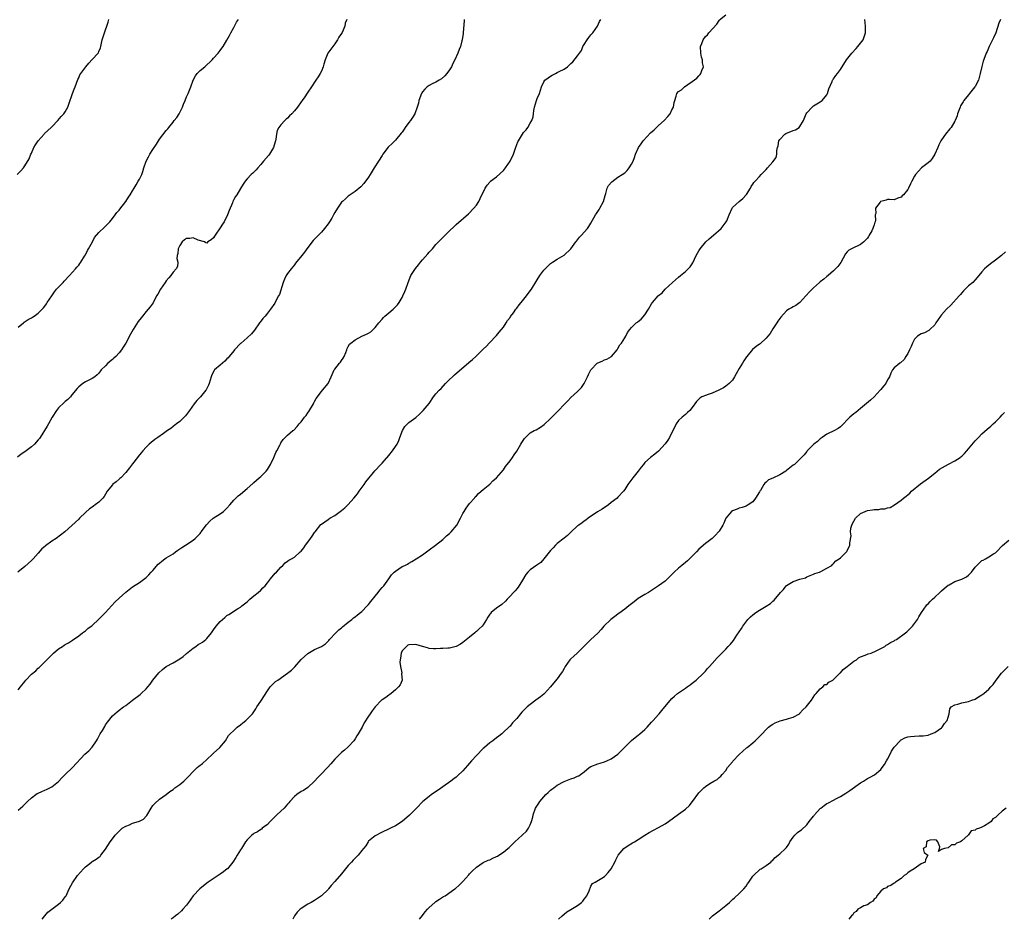
# Model space of a CAD drawing. Units: inches. Extents: x 2538000 to 2541000, y 1551000 to 1554000.
# Drawn here: x 2538715 to 2539008, y 1551000 to 1551267 of the extents above; entities that cross this region are included whole.
import ezdxf

# ---------------------------------------------------------------- set-up
doc = ezdxf.new("R2010")
doc.units = ezdxf.units.IN
doc.header["$MEASUREMENT"] = 0
doc.layers.add('LD25381551_10ft', color=254, linetype='Continuous')

msp = doc.modelspace()

# ---------------------------------------------------------------- linework, layer by layer
at = {"layer": 'LD25381551_10ft'}
for points, elevation in [([(2538715, 1551032.37), (2538716.43, 1551033.57), (2538717, 1551034.17), (2538717.44, 1551034.56), (2538717.83, 1551035), (2538719, 1551036.04), (2538720.27, 1551037), (2538720.71, 1551037.29), (2538721, 1551037.46), (2538722.09, 1551037.91), (2538723, 1551038.34), (2538723.49, 1551038.52), (2538724.45, 1551039), (2538725, 1551039.3), (2538727, 1551040.91), (2538727.99, 1551042.01), (2538729, 1551042.95), (2538731.13, 1551045), (2538734.85, 1551049), (2538735.98, 1551050.02), (2538737, 1551051.11), (2538738.27, 1551053), (2538738.55, 1551053.45), (2538739.41, 1551055), (2538740.03, 1551056.03), (2538740.74, 1551057.26), (2538741, 1551057.67), (2538741.53, 1551058.47), (2538743, 1551060.35), (2538743.68, 1551061), (2538744.39, 1551061.61), (2538745, 1551062.09), (2538746.33, 1551063), (2538747, 1551063.49), (2538749, 1551065.07), (2538751.25, 1551066.75), (2538751.52, 1551067), (2538753, 1551068.37), (2538753.53, 1551069), (2538754.18, 1551069.82), (2538755.04, 1551071), (2538756.82, 1551073.18), (2538757.88, 1551074.12), (2538759, 1551075.02), (2538761, 1551076.15), (2538763, 1551077.31), (2538763.98, 1551078.02), (2538765, 1551078.85), (2538767, 1551080.5), (2538767.75, 1551081), (2538768.47, 1551081.53), (2538769, 1551081.81), (2538769.73, 1551082.27), (2538770.69, 1551083), (2538771, 1551083.29), (2538772.4, 1551085), (2538772.65, 1551085.35), (2538773, 1551085.87), (2538773.79, 1551087), (2538775, 1551088.4), (2538775.64, 1551089), (2538776.41, 1551089.59), (2538777, 1551090.12), (2538777.56, 1551090.44), (2538780.08, 1551092.08), (2538781, 1551092.65), (2538781.38, 1551093), (2538783, 1551094.25), (2538783.78, 1551095), (2538785, 1551095.97), (2538786.24, 1551097), (2538787, 1551097.69), (2538787.65, 1551098.35), (2538788.33, 1551099), (2538789, 1551099.89), (2538789.92, 1551101), (2538791.28, 1551102.72), (2538791.67, 1551103), (2538793, 1551104.51), (2538793.62, 1551105), (2538794.27, 1551105.73), (2538795, 1551106.25), (2538795.39, 1551106.61), (2538796.16, 1551107), (2538797, 1551107.47), (2538798.68, 1551109), (2538799, 1551109.27), (2538799.77, 1551110.23), (2538800.32, 1551111), (2538801, 1551111.87), (2538801.79, 1551113), (2538802.31, 1551113.69), (2538803, 1551114.81), (2538803.14, 1551115), (2538804.89, 1551117.11), (2538805, 1551117.21), (2538807, 1551118.64), (2538807.56, 1551119), (2538809, 1551119.87), (2538810.61, 1551121), (2538811, 1551121.28), (2538811.92, 1551122.08), (2538813, 1551123.05), (2538814.68, 1551125), (2538815.72, 1551126.28), (2538816.23, 1551127), (2538817.73, 1551129), (2538818.23, 1551129.77), (2538819.1, 1551130.9), (2538820.06, 1551132.06), (2538820.89, 1551133.11), (2538822.62, 1551135), (2538823, 1551135.38), (2538825, 1551137.63), (2538826.11, 1551139), (2538827, 1551140.3), (2538827.45, 1551141), (2538827.94, 1551142.06), (2538828.33, 1551143), (2538829.06, 1551145), (2538829.81, 1551146.19), (2538830.54, 1551147), (2538831, 1551147.39), (2538833, 1551148.9), (2538834.11, 1551149.89), (2538835.2, 1551151), (2538836.95, 1551153.05), (2538838.32, 1551155), (2538839, 1551155.88), (2538839.98, 1551157), (2538840.5, 1551157.5), (2538841.87, 1551159), (2538843, 1551160.15), (2538843.89, 1551161), (2538844.47, 1551161.53), (2538848.8, 1551165.2), (2538849.87, 1551166.13), (2538850.82, 1551167), (2538852.93, 1551169.07), (2538853, 1551169.15), (2538853.96, 1551170.04), (2538854.82, 1551171), (2538857, 1551173.28), (2538857.76, 1551174.24), (2538859, 1551175.73), (2538859.84, 1551177), (2538860.27, 1551177.73), (2538861, 1551178.6), (2538861.15, 1551178.85), (2538862, 1551180), (2538862.69, 1551181), (2538863, 1551181.39), (2538863.65, 1551182.35), (2538864.27, 1551183), (2538865.9, 1551185), (2538866.33, 1551185.67), (2538867.36, 1551187), (2538869, 1551189.78), (2538869.83, 1551191), (2538871, 1551192.58), (2538871.39, 1551193), (2538872.21, 1551193.79), (2538873, 1551194.58), (2538873.24, 1551194.76), (2538873.6, 1551195), (2538875, 1551195.85), (2538877, 1551197.12), (2538879, 1551198.96), (2538880.54, 1551201), (2538880.73, 1551201.27), (2538881.6, 1551202.4), (2538882.14, 1551203), (2538883, 1551203.92), (2538883.93, 1551205), (2538884.41, 1551205.59), (2538885, 1551206.56), (2538886.33, 1551209), (2538886.59, 1551209.41), (2538887.41, 1551210.59), (2538887.65, 1551211), (2538888.72, 1551213), (2538889.19, 1551214.81), (2538889.38, 1551215.38), (2538889.79, 1551217), (2538890.24, 1551217.76), (2538891.15, 1551218.85), (2538893, 1551220.22), (2538894.26, 1551221), (2538895, 1551221.55), (2538895.77, 1551222.23), (2538896.36, 1551223), (2538897, 1551224.06), (2538897.47, 1551225), (2538897.9, 1551226.1), (2538898.22, 1551227), (2538899.13, 1551229), (2538899.91, 1551230.09), (2538900.49, 1551231), (2538902.67, 1551233.33), (2538903.73, 1551234.27), (2538905, 1551235.51), (2538906.68, 1551237), (2538907.8, 1551238.2), (2538908.46, 1551239), (2538909, 1551240.15), (2538909.51, 1551241), (2538909.65, 1551242.35), (2538909.9, 1551243), (2538910.27, 1551244.27), (2538910.43, 1551245), (2538911, 1551245.62), (2538911.82, 1551246.18), (2538912.7, 1551247), (2538913.71, 1551247.71), (2538915, 1551248.57), (2538916.36, 1551249.64), (2538917, 1551250.27), (2538917.35, 1551250.65), (2538917.62, 1551251), (2538917.87, 1551251.87), (2538918.34, 1551253), (2538918.1, 1551254.1), (2538918.1, 1551255), (2538917.83, 1551255.83), (2538917.6, 1551257), (2538917.54, 1551259), (2538917.89, 1551259.89), (2538918.26, 1551261), (2538919, 1551262), (2538919.55, 1551262.45), (2538919.94, 1551263), (2538922.34, 1551265.66), (2538923, 1551266.74), (2538923.13, 1551266.87), (2538925, 1551268.41)], 8660), ([(2538714.79, 1551221), (2538715.86, 1551222.14), (2538716.59, 1551223), (2538717, 1551223.56), (2538718.34, 1551225.66), (2538718.83, 1551227), (2538719, 1551227.3), (2538719.71, 1551229), (2538720.21, 1551229.79), (2538720.99, 1551231), (2538722.77, 1551233), (2538722.87, 1551233.13), (2538723.89, 1551234.11), (2538724.88, 1551235), (2538725, 1551235.14), (2538726.86, 1551237), (2538727.83, 1551238.17), (2538728.63, 1551239), (2538729, 1551239.56), (2538729.8, 1551241), (2538730.12, 1551241.88), (2538731.12, 1551245), (2538731.69, 1551246.31), (2538731.95, 1551247), (2538732.77, 1551249.23), (2538733, 1551249.72), (2538733.39, 1551250.61), (2538733.59, 1551251), (2538735.11, 1551253), (2538736, 1551254), (2538737, 1551255.09), (2538738.79, 1551257), (2538738.87, 1551257.13), (2538739, 1551257.51), (2538739.45, 1551258.55), (2538739.61, 1551259), (2538740, 1551261), (2538741, 1551263.97), (2538741.38, 1551265), (2538741.77, 1551266.23), (2538741.96, 1551267)], 8610), ([(2538812.57, 1551267), (2538812.06, 1551265.94), (2538811.99, 1551265), (2538811.16, 1551263.16), (2538811, 1551262.89), (2538810.21, 1551261.79), (2538809.84, 1551261), (2538809, 1551259.74), (2538807.77, 1551258.23), (2538806.95, 1551257.05), (2538806.14, 1551255), (2538805.77, 1551253.77), (2538805.57, 1551253), (2538805, 1551251.7), (2538804.63, 1551251), (2538804.01, 1551249.99), (2538803.34, 1551249), (2538802.08, 1551247), (2538801, 1551245.44), (2538800.83, 1551245.17), (2538800.1, 1551244.1), (2538799.33, 1551243), (2538799, 1551242.57), (2538797.92, 1551241), (2538797, 1551239.91), (2538796.2, 1551239), (2538795.59, 1551238.41), (2538795, 1551237.75), (2538794.56, 1551237.44), (2538794.13, 1551237), (2538793, 1551235.73), (2538792.42, 1551235), (2538791.92, 1551234.08), (2538791.73, 1551233), (2538791.5, 1551231.5), (2538791.4, 1551231), (2538791.32, 1551230.68), (2538790.83, 1551229), (2538789.59, 1551227), (2538789.33, 1551226.67), (2538787.84, 1551225), (2538787, 1551223.93), (2538786.12, 1551223), (2538785.64, 1551222.36), (2538784.63, 1551221.37), (2538784.16, 1551221), (2538783, 1551219.71), (2538782.4, 1551219), (2538781.84, 1551218.16), (2538781, 1551216.83), (2538779.88, 1551215), (2538779.48, 1551214.52), (2538779, 1551213.58), (2538778.79, 1551213.21), (2538778.74, 1551213), (2538778.62, 1551212.62), (2538777.63, 1551210.37), (2538777.11, 1551209), (2538776.13, 1551207), (2538775.72, 1551206.28), (2538775, 1551205.14), (2538773.48, 1551203), (2538773.31, 1551202.69), (2538773, 1551202.21), (2538772.33, 1551201.67), (2538771.35, 1551201), (2538771, 1551200.66), (2538770.75, 1551200.75), (2538770.32, 1551201), (2538768.44, 1551201.56), (2538767, 1551202.23), (2538765.94, 1551202.06), (2538765, 1551202.03), (2538764.4, 1551201.6), (2538763.68, 1551201), (2538763, 1551199.99), (2538762.56, 1551199), (2538762.44, 1551197.56), (2538762.25, 1551197), (2538762.13, 1551196.13), (2538762.4, 1551195), (2538762.29, 1551193.71), (2538761.96, 1551193), (2538761, 1551192.06), (2538760.3, 1551191), (2538759.7, 1551190.3), (2538759, 1551189.43), (2538758.71, 1551189), (2538757.29, 1551187), (2538756.46, 1551185.54), (2538756.13, 1551185), (2538755.06, 1551182.94), (2538754.23, 1551181.77), (2538753.62, 1551181), (2538753, 1551180.31), (2538751.96, 1551179), (2538751.51, 1551178.49), (2538750.65, 1551177.35), (2538749.15, 1551175), (2538748.37, 1551173.63), (2538746.98, 1551171), (2538746.2, 1551169.8), (2538745.72, 1551169), (2538745, 1551168.08), (2538743.98, 1551167), (2538743.46, 1551166.54), (2538743, 1551166.07), (2538741.68, 1551165), (2538741, 1551164.26), (2538739.71, 1551163), (2538739, 1551162.1), (2538738.46, 1551161.54), (2538737.77, 1551161), (2538737, 1551160.49), (2538735.97, 1551159.97), (2538735, 1551159.44), (2538734.25, 1551159), (2538733, 1551158.03), (2538732.52, 1551157.48), (2538731, 1551155.6), (2538730.54, 1551155), (2538729.78, 1551154.22), (2538729, 1551153.67), (2538728.67, 1551153.33), (2538727, 1551151.8), (2538726.38, 1551151), (2538725.12, 1551149), (2538724.01, 1551147), (2538723.67, 1551146.33), (2538721.57, 1551143), (2538721.34, 1551142.66), (2538721, 1551142.24), (2538719.86, 1551141), (2538719, 1551140.24), (2538717, 1551138.73), (2538715.96, 1551138.04), (2538714.82, 1551137.18)], 8630), ([(2538847.4, 1551267), (2538847.4, 1551266.6), (2538847.12, 1551263.12), (2538847.11, 1551262.89), (2538846.8, 1551261), (2538846.7, 1551260.7), (2538846.24, 1551259), (2538845.91, 1551258.09), (2538845.47, 1551257), (2538844.62, 1551255), (2538844.04, 1551253.96), (2538843.64, 1551253), (2538843, 1551252.02), (2538842.25, 1551251), (2538841.67, 1551250.33), (2538840.6, 1551249.4), (2538839.98, 1551249), (2538839, 1551248.45), (2538837.91, 1551247.91), (2538837, 1551247.44), (2538836.41, 1551247), (2538835.66, 1551246.34), (2538835, 1551245.53), (2538834.79, 1551245.21), (2538834.67, 1551245), (2538833.94, 1551243), (2538833.78, 1551242.22), (2538833.45, 1551241), (2538832.69, 1551239), (2538832.05, 1551237.95), (2538831.41, 1551237), (2538831, 1551236.43), (2538829.9, 1551235), (2538829.57, 1551234.43), (2538829, 1551233.61), (2538828.73, 1551233.27), (2538827, 1551231.23), (2538825.9, 1551230.1), (2538825, 1551229.29), (2538824.87, 1551229.13), (2538823.26, 1551227), (2538823, 1551226.64), (2538821.99, 1551225), (2538820.68, 1551223), (2538819.46, 1551221), (2538819, 1551220.22), (2538817.65, 1551218.35), (2538816.68, 1551217.32), (2538815, 1551215.97), (2538813, 1551214.58), (2538812.19, 1551213.81), (2538811.25, 1551213), (2538811, 1551212.76), (2538809.78, 1551211), (2538809, 1551209.7), (2538808.62, 1551209), (2538808.07, 1551208.07), (2538807.42, 1551207), (2538807, 1551206.37), (2538805.9, 1551205), (2538805, 1551203.93), (2538803, 1551201.83), (2538802.62, 1551201.38), (2538801, 1551199.34), (2538800.02, 1551197.98), (2538799.25, 1551197), (2538797.35, 1551194.65), (2538797, 1551194.23), (2538796.01, 1551193), (2538795, 1551191.62), (2538794.6, 1551191), (2538794.06, 1551189.94), (2538793.69, 1551189), (2538792.55, 1551185.45), (2538792.32, 1551185), (2538791.5, 1551183.5), (2538791.18, 1551182.82), (2538789.89, 1551181), (2538789, 1551179.85), (2538788.29, 1551179), (2538787.68, 1551178.32), (2538786.8, 1551177.2), (2538786.68, 1551177), (2538785.15, 1551174.85), (2538784.27, 1551173.74), (2538783, 1551172.53), (2538781.17, 1551171), (2538781, 1551170.83), (2538779.24, 1551169), (2538779, 1551168.72), (2538777.64, 1551167), (2538777.35, 1551166.65), (2538777, 1551166.31), (2538776.37, 1551165.63), (2538775, 1551164.48), (2538773.34, 1551163), (2538773.19, 1551162.81), (2538772.48, 1551161.52), (2538772.28, 1551161), (2538771.68, 1551159), (2538771.5, 1551158.5), (2538770.86, 1551157.14), (2538770.77, 1551157), (2538769.11, 1551155), (2538768.08, 1551153.92), (2538767.3, 1551153), (2538765.85, 1551151), (2538765, 1551149.77), (2538764.65, 1551149.35), (2538764.33, 1551149), (2538763, 1551147.75), (2538762.06, 1551147), (2538761, 1551146.23), (2538760.32, 1551145.68), (2538759.4, 1551145), (2538758.18, 1551144.18), (2538756.47, 1551143), (2538755.62, 1551142.38), (2538754.47, 1551141.53), (2538753.9, 1551141), (2538753, 1551140.07), (2538752.04, 1551139), (2538751.56, 1551138.44), (2538750.69, 1551137.31), (2538750.48, 1551137), (2538749, 1551135.17), (2538748.08, 1551133.92), (2538747, 1551132.61), (2538745.48, 1551131), (2538745.23, 1551130.77), (2538745, 1551130.6), (2538744.14, 1551129.86), (2538743.06, 1551129), (2538743, 1551128.94), (2538741.5, 1551127), (2538741, 1551126.16), (2538740.55, 1551125.45), (2538740.16, 1551125), (2538739, 1551123.82), (2538737.93, 1551123), (2538737.36, 1551122.64), (2538737, 1551122.33), (2538736.18, 1551121.82), (2538735, 1551120.71), (2538733.24, 1551119), (2538733, 1551118.75), (2538731, 1551116.84), (2538728.91, 1551115), (2538726.29, 1551113), (2538725, 1551112.18), (2538723.16, 1551110.84), (2538723, 1551110.67), (2538722.1, 1551109.9), (2538721, 1551108.62), (2538719.52, 1551107), (2538719, 1551106.46), (2538717, 1551104.7), (2538714.97, 1551103)], 8640), ([(2538715, 1551068.06), (2538715.69, 1551069), (2538717, 1551070.61), (2538717.35, 1551071), (2538719, 1551072.7), (2538720.24, 1551073.76), (2538721, 1551074.49), (2538721.28, 1551074.72), (2538721.54, 1551075), (2538723, 1551076.42), (2538723.54, 1551077), (2538724.28, 1551077.72), (2538725, 1551078.49), (2538725.56, 1551079), (2538727, 1551080.22), (2538728.17, 1551081), (2538728.68, 1551081.32), (2538729, 1551081.55), (2538729.97, 1551082.03), (2538731.17, 1551082.83), (2538733, 1551084.11), (2538734.13, 1551085), (2538735, 1551085.64), (2538735.72, 1551086.28), (2538736.72, 1551087), (2538737, 1551087.23), (2538739, 1551089.07), (2538739.95, 1551090.05), (2538740.96, 1551091), (2538742.7, 1551093), (2538743.81, 1551094.19), (2538745, 1551095.31), (2538747, 1551097.05), (2538749, 1551098.67), (2538751, 1551099.98), (2538753, 1551101.46), (2538753.78, 1551102.22), (2538754.51, 1551103), (2538755, 1551103.53), (2538756.63, 1551105.37), (2538757, 1551105.72), (2538757.7, 1551106.3), (2538758.61, 1551107), (2538759, 1551107.26), (2538761, 1551108.48), (2538761.74, 1551109), (2538762.46, 1551109.54), (2538763, 1551109.89), (2538763.65, 1551110.35), (2538764.74, 1551111), (2538767, 1551112.53), (2538767.56, 1551113), (2538769, 1551114.53), (2538769.21, 1551114.79), (2538769.39, 1551115), (2538770.96, 1551117.04), (2538771.87, 1551118.13), (2538772.93, 1551119), (2538775, 1551120.31), (2538775.95, 1551121), (2538776.51, 1551121.49), (2538777, 1551121.99), (2538777.89, 1551123), (2538779, 1551124.39), (2538779.61, 1551125), (2538780.32, 1551125.68), (2538781, 1551126.13), (2538783, 1551127.8), (2538784.64, 1551129.36), (2538785, 1551129.64), (2538785.72, 1551130.28), (2538786.59, 1551131), (2538787, 1551131.36), (2538788.62, 1551133), (2538789, 1551133.51), (2538789.96, 1551135), (2538790.94, 1551137), (2538791.53, 1551138.47), (2538791.83, 1551139), (2538792.67, 1551140.67), (2538792.87, 1551141.13), (2538793, 1551141.34), (2538793.67, 1551142.33), (2538795, 1551143.69), (2538796.57, 1551145), (2538796.82, 1551145.18), (2538797.81, 1551146.19), (2538798.46, 1551147), (2538799, 1551147.58), (2538800.01, 1551149), (2538800.47, 1551149.53), (2538801, 1551150.31), (2538801.27, 1551150.73), (2538802.63, 1551153), (2538802.75, 1551153.25), (2538803, 1551153.67), (2538803.46, 1551154.54), (2538805, 1551156.59), (2538805.36, 1551157), (2538807.01, 1551158.99), (2538807.91, 1551161), (2538808.84, 1551163), (2538809, 1551163.22), (2538810.42, 1551165), (2538810.69, 1551165.31), (2538811, 1551165.82), (2538811.52, 1551166.48), (2538811.74, 1551167), (2538812.22, 1551168.22), (2538812.55, 1551169), (2538812.66, 1551169.34), (2538813, 1551169.98), (2538813.37, 1551170.63), (2538813.72, 1551171), (2538815, 1551171.96), (2538817, 1551173), (2538818.39, 1551173.61), (2538819, 1551173.97), (2538819.69, 1551174.31), (2538821, 1551175.56), (2538822.08, 1551177), (2538823, 1551178.08), (2538823.44, 1551178.56), (2538823.88, 1551179), (2538825, 1551179.97), (2538826.27, 1551181), (2538826.65, 1551181.35), (2538827.63, 1551182.37), (2538828.07, 1551183), (2538829, 1551184.55), (2538829.22, 1551185), (2538829.74, 1551186.26), (2538830.03, 1551187), (2538830.71, 1551189), (2538831.57, 1551191), (2538832.91, 1551193.09), (2538833.84, 1551194.16), (2538834.46, 1551195), (2538835, 1551195.69), (2538836.57, 1551197.44), (2538837, 1551198.01), (2538837.95, 1551199), (2538839, 1551200.26), (2538839.71, 1551201), (2538840.39, 1551201.61), (2538841, 1551202.34), (2538841.35, 1551202.65), (2538841.7, 1551203), (2538843, 1551204.25), (2538844.42, 1551205.58), (2538845, 1551206.17), (2538848.66, 1551209.34), (2538850.29, 1551211), (2538851, 1551211.94), (2538851.73, 1551213), (2538852.15, 1551213.85), (2538853.59, 1551217), (2538854.15, 1551217.85), (2538855, 1551218.78), (2538855.09, 1551218.91), (2538855.19, 1551219), (2538857, 1551220.36), (2538859, 1551222.17), (2538859.38, 1551222.62), (2538859.65, 1551223), (2538860.98, 1551225), (2538861.97, 1551227), (2538862.52, 1551228.52), (2538863, 1551229.95), (2538863.3, 1551230.7), (2538863.45, 1551231), (2538864.67, 1551233), (2538865, 1551233.45), (2538865.72, 1551234.28), (2538866.22, 1551235), (2538867, 1551236.28), (2538867.41, 1551237), (2538867.85, 1551238.15), (2538867.91, 1551239), (2538868.01, 1551240.01), (2538868.24, 1551241), (2538868.8, 1551243), (2538869, 1551243.6), (2538869.7, 1551245), (2538870.01, 1551246.01), (2538870.36, 1551247), (2538871, 1551248.47), (2538871.3, 1551249), (2538872.26, 1551249.74), (2538873, 1551250.22), (2538873.49, 1551250.51), (2538874.46, 1551251), (2538875, 1551251.23), (2538875.53, 1551251.53), (2538877, 1551252.25), (2538878.04, 1551253), (2538879, 1551253.94), (2538879.58, 1551254.42), (2538881, 1551256.24), (2538882.16, 1551257.84), (2538882.63, 1551259), (2538883, 1551259.61), (2538883.89, 1551261), (2538884.37, 1551261.63), (2538885, 1551262.42), (2538885.54, 1551263), (2538886.96, 1551265), (2538887.57, 1551266.43), (2538887.89, 1551267)], 8650), ([(2538715, 1551175.7), (2538716.62, 1551177), (2538716.84, 1551177.16), (2538718.04, 1551177.96), (2538719, 1551178.45), (2538719.3, 1551178.7), (2538719.83, 1551179), (2538721, 1551179.86), (2538722.18, 1551181), (2538722.56, 1551181.44), (2538723, 1551181.94), (2538723.41, 1551182.59), (2538723.69, 1551183), (2538725, 1551184.97), (2538725.8, 1551186.2), (2538726.45, 1551187), (2538727, 1551187.6), (2538728.35, 1551189), (2538728.65, 1551189.35), (2538730.24, 1551191), (2538732.02, 1551193), (2538732.45, 1551193.55), (2538733, 1551194.12), (2538733.36, 1551194.64), (2538733.65, 1551195), (2538734.74, 1551196.74), (2538735, 1551197.18), (2538735.58, 1551198.42), (2538735.94, 1551199), (2538737.07, 1551201), (2538737.73, 1551202.27), (2538739, 1551203.84), (2538740.63, 1551205.37), (2538742.26, 1551207), (2538743, 1551207.92), (2538743.81, 1551209), (2538744.3, 1551209.7), (2538745, 1551210.4), (2538745.24, 1551210.76), (2538747, 1551212.97), (2538747.76, 1551214.24), (2538748.3, 1551215), (2538749, 1551216.18), (2538749.51, 1551217), (2538750.04, 1551217.96), (2538750.69, 1551219), (2538751, 1551219.61), (2538751.7, 1551221), (2538752.06, 1551221.94), (2538752.32, 1551223), (2538752.99, 1551225), (2538753.76, 1551226.24), (2538754.11, 1551227), (2538755, 1551228.38), (2538756.04, 1551229.96), (2538757, 1551231.46), (2538759, 1551234.09), (2538759.43, 1551234.57), (2538759.74, 1551235), (2538761, 1551236.53), (2538761.37, 1551237), (2538762.08, 1551237.92), (2538762.78, 1551239), (2538763, 1551239.4), (2538763.79, 1551241), (2538764.11, 1551241.89), (2538764.62, 1551243), (2538765, 1551244.01), (2538765.47, 1551245), (2538766.27, 1551247), (2538766.97, 1551249), (2538767.7, 1551250.3), (2538768.19, 1551251), (2538769, 1551251.83), (2538770.4, 1551253), (2538772.57, 1551255), (2538773, 1551255.48), (2538774.43, 1551257), (2538775, 1551257.78), (2538775.48, 1551258.52), (2538775.85, 1551259), (2538777, 1551260.82), (2538777.74, 1551262.26), (2538778.17, 1551263), (2538779, 1551264.61), (2538779.78, 1551266.22), (2538780.41, 1551267)], 8620), ([(2538722.16, 1551000), (2538722.93, 1551001.07), (2538723.85, 1551002.15), (2538725, 1551003.05), (2538727, 1551004.51), (2538727.59, 1551005), (2538728.29, 1551005.71), (2538729, 1551006.63), (2538729.25, 1551007), (2538730.21, 1551009), (2538731.15, 1551010.84), (2538732.66, 1551013), (2538734.39, 1551015), (2538735, 1551015.55), (2538736.81, 1551017), (2538737, 1551017.12), (2538738.2, 1551017.8), (2538739, 1551018.46), (2538739.33, 1551018.67), (2538739.61, 1551019), (2538741, 1551020.8), (2538742.32, 1551023), (2538743, 1551023.9), (2538743.85, 1551025), (2538744.41, 1551025.59), (2538745, 1551026.16), (2538745.4, 1551026.6), (2538745.95, 1551027), (2538747, 1551027.67), (2538748.07, 1551028.07), (2538749, 1551028.49), (2538750.71, 1551029), (2538751, 1551029.12), (2538752.25, 1551029.75), (2538753, 1551030.62), (2538753.2, 1551030.8), (2538754.5, 1551033), (2538755, 1551033.78), (2538755.6, 1551034.4), (2538757, 1551035.67), (2538759, 1551037.06), (2538760.05, 1551037.95), (2538761, 1551038.52), (2538761.24, 1551038.76), (2538761.55, 1551039), (2538763, 1551040.02), (2538764.17, 1551041), (2538764.59, 1551041.41), (2538765, 1551041.76), (2538765.62, 1551042.38), (2538767, 1551043.87), (2538768.14, 1551045), (2538768.6, 1551045.4), (2538769.73, 1551046.27), (2538771, 1551047.39), (2538772.75, 1551049), (2538773, 1551049.26), (2538774.92, 1551051), (2538776.52, 1551053), (2538777.5, 1551054.5), (2538777.9, 1551055), (2538779, 1551056.07), (2538780, 1551057), (2538781, 1551057.75), (2538781.68, 1551058.32), (2538782.6, 1551059), (2538783, 1551059.35), (2538784.55, 1551061), (2538784.75, 1551061.25), (2538785.54, 1551062.46), (2538785.85, 1551063), (2538787, 1551064.72), (2538789, 1551067.83), (2538789.82, 1551069), (2538791.44, 1551070.56), (2538792.07, 1551071), (2538795, 1551072.99), (2538796.12, 1551073.88), (2538797.12, 1551074.88), (2538799, 1551077.07), (2538799.98, 1551078.02), (2538801, 1551078.91), (2538803, 1551080.03), (2538805, 1551080.91), (2538806.23, 1551081.77), (2538807, 1551082.51), (2538807.23, 1551082.77), (2538807.42, 1551083), (2538809.28, 1551085), (2538810.14, 1551085.86), (2538811, 1551086.53), (2538811.24, 1551086.76), (2538813, 1551088.22), (2538814.08, 1551089), (2538814.56, 1551089.44), (2538815, 1551089.75), (2538815.69, 1551090.31), (2538816.63, 1551091), (2538817, 1551091.32), (2538818.58, 1551093), (2538818.77, 1551093.23), (2538819, 1551093.41), (2538819.66, 1551094.34), (2538821, 1551095.9), (2538821.86, 1551097), (2538822.32, 1551097.68), (2538823, 1551098.41), (2538823.5, 1551099), (2538825.01, 1551101), (2538825.83, 1551102.17), (2538826.62, 1551103), (2538827, 1551103.35), (2538827.97, 1551103.97), (2538829, 1551104.66), (2538829.72, 1551105), (2538830.58, 1551105.42), (2538831, 1551105.7), (2538831.87, 1551106.13), (2538833.18, 1551107), (2538835, 1551108.19), (2538836.64, 1551109.36), (2538837, 1551109.59), (2538838.91, 1551111), (2538841, 1551112.72), (2538841.36, 1551113), (2538842.18, 1551113.82), (2538843, 1551114.53), (2538843.52, 1551115), (2538845.16, 1551117), (2538846.29, 1551119), (2538847, 1551120.39), (2538847.34, 1551121), (2538847.98, 1551122.02), (2538849, 1551123.4), (2538850.39, 1551125), (2538850.66, 1551125.34), (2538851, 1551125.69), (2538851.62, 1551126.38), (2538852.42, 1551127), (2538853, 1551127.51), (2538855, 1551129.16), (2538855.9, 1551130.1), (2538857.01, 1551131), (2538859, 1551133.37), (2538859.66, 1551134.34), (2538861, 1551136.07), (2538861.67, 1551137), (2538862.21, 1551137.79), (2538863, 1551138.9), (2538864.23, 1551141), (2538864.5, 1551141.5), (2538865.3, 1551142.7), (2538867, 1551144.31), (2538868.16, 1551145), (2538868.71, 1551145.29), (2538869.98, 1551146.02), (2538871.14, 1551146.86), (2538873, 1551148.62), (2538874.18, 1551149.82), (2538875.17, 1551150.83), (2538877.22, 1551153), (2538878.12, 1551153.88), (2538879, 1551154.85), (2538881, 1551156.58), (2538881.44, 1551157), (2538882.19, 1551157.81), (2538883, 1551159), (2538883.98, 1551161), (2538884.29, 1551161.71), (2538884.98, 1551163), (2538886.88, 1551165), (2538887, 1551165.09), (2538888.34, 1551165.66), (2538889, 1551165.99), (2538889.75, 1551166.25), (2538891.04, 1551167), (2538892.77, 1551169), (2538892.85, 1551169.15), (2538893, 1551169.37), (2538893.57, 1551170.43), (2538894.05, 1551171), (2538895, 1551172.54), (2538895.32, 1551173), (2538895.87, 1551174.13), (2538896.53, 1551175), (2538897, 1551175.59), (2538898.44, 1551177), (2538898.77, 1551177.23), (2538899, 1551177.37), (2538899.87, 1551178.13), (2538901, 1551179.36), (2538902.06, 1551181), (2538903, 1551182.6), (2538903.3, 1551183), (2538904.92, 1551185), (2538905, 1551185.08), (2538906.09, 1551185.91), (2538907.03, 1551187), (2538909.14, 1551189), (2538911, 1551190.57), (2538911.54, 1551191), (2538913, 1551192.23), (2538913.87, 1551193), (2538914.4, 1551193.6), (2538915.17, 1551194.83), (2538916.16, 1551197), (2538917, 1551198.36), (2538917.37, 1551199), (2538919.1, 1551201), (2538920.04, 1551201.96), (2538921.39, 1551203), (2538923.67, 1551205), (2538924.22, 1551205.78), (2538925.15, 1551207), (2538925.3, 1551207.3), (2538926.04, 1551209), (2538926.87, 1551211), (2538927, 1551211.19), (2538929, 1551213), (2538930.09, 1551213.91), (2538931, 1551214.96), (2538931.11, 1551215.11), (2538932.32, 1551217), (2538932.54, 1551217.46), (2538933, 1551218.14), (2538933.32, 1551218.68), (2538933.67, 1551219), (2538935, 1551220.38), (2538935.53, 1551221), (2538937, 1551222.54), (2538937.38, 1551223), (2538939, 1551224.74), (2538939.95, 1551226.05), (2538940.1, 1551227), (2538940.16, 1551228.16), (2538940.38, 1551229), (2538940.49, 1551229.51), (2538940.77, 1551231), (2538941, 1551231.4), (2538942.5, 1551233), (2538942.8, 1551233.2), (2538943, 1551233.31), (2538944.26, 1551233.74), (2538945, 1551234.08), (2538945.7, 1551234.3), (2538946.76, 1551235), (2538947, 1551235.23), (2538948.05, 1551237), (2538948.85, 1551239), (2538949, 1551239.27), (2538950.59, 1551241), (2538950.8, 1551241.2), (2538951, 1551241.35), (2538952.02, 1551241.98), (2538953, 1551242.53), (2538953.64, 1551243), (2538955, 1551244.64), (2538955.2, 1551245), (2538955.6, 1551246.4), (2538956.56, 1551248.56), (2538956.7, 1551249), (2538956.82, 1551249.18), (2538957, 1551249.42), (2538957.62, 1551250.38), (2538958.12, 1551251), (2538959, 1551252.17), (2538960.82, 1551255), (2538962.41, 1551257), (2538963.65, 1551258.35), (2538964.2, 1551259), (2538965.73, 1551261), (2538966.12, 1551262.12), (2538966.47, 1551263), (2538966.43, 1551264.43), (2538966.44, 1551265), (2538966.27, 1551267)], 8670), ([(2539006.48, 1551267), (2539006.04, 1551265.96), (2539005.08, 1551263), (2539004.46, 1551261.54), (2539003.14, 1551259), (2539002.5, 1551257.5), (2539002.27, 1551257), (2539001.89, 1551255.89), (2539001.38, 1551254.62), (2539000.92, 1551253.08), (2539000.44, 1551251), (2539000.2, 1551249.8), (2538999.93, 1551249), (2538999, 1551247.15), (2538998.91, 1551247), (2538997.27, 1551245), (2538997, 1551244.69), (2538995.67, 1551243), (2538995.39, 1551242.61), (2538995, 1551241.94), (2538994.66, 1551241.34), (2538994.5, 1551241), (2538993.78, 1551239), (2538993.61, 1551238.39), (2538993.06, 1551237), (2538993, 1551236.88), (2538991.82, 1551235), (2538991.47, 1551234.53), (2538990.19, 1551233), (2538989, 1551231.31), (2538988.81, 1551231), (2538988.21, 1551229.79), (2538987.9, 1551229), (2538987.06, 1551227), (2538986.25, 1551225.75), (2538985.61, 1551225), (2538985, 1551224.5), (2538983.03, 1551222.97), (2538981.25, 1551221), (2538981, 1551220.51), (2538980.17, 1551219), (2538979.79, 1551218.21), (2538979.25, 1551217), (2538979, 1551216.53), (2538977.7, 1551215), (2538977.33, 1551214.67), (2538977, 1551214.24), (2538976.05, 1551213.95), (2538975, 1551213.54), (2538973.61, 1551213.61), (2538973, 1551213.55), (2538972.59, 1551213.41), (2538971, 1551213.04), (2538970.93, 1551213), (2538970.79, 1551212.79), (2538969.44, 1551211), (2538969.47, 1551209.47), (2538969.35, 1551209), (2538969.37, 1551207.37), (2538969.28, 1551207), (2538969.18, 1551206.82), (2538969, 1551206.1), (2538968.71, 1551205.29), (2538968.66, 1551205), (2538968.29, 1551204.28), (2538967.57, 1551203), (2538967.35, 1551202.65), (2538967, 1551202.13), (2538966.47, 1551201.53), (2538965.91, 1551201), (2538965, 1551200.25), (2538962.31, 1551199), (2538961.48, 1551198.52), (2538961, 1551198.05), (2538960.53, 1551197.47), (2538959.1, 1551194.9), (2538958.25, 1551193.75), (2538957.58, 1551193), (2538957, 1551192.45), (2538955.33, 1551191), (2538955, 1551190.76), (2538954.05, 1551189.95), (2538953, 1551189.18), (2538952.82, 1551189), (2538951, 1551187.41), (2538950.6, 1551187), (2538949.83, 1551186.17), (2538948.79, 1551185), (2538947, 1551183.03), (2538945.82, 1551182.18), (2538945, 1551181.73), (2538944.51, 1551181.49), (2538943.68, 1551181), (2538943, 1551180.55), (2538941.28, 1551178.72), (2538940.47, 1551177.53), (2538940.18, 1551177), (2538939, 1551175.17), (2538938.13, 1551173.87), (2538937.43, 1551173), (2538937, 1551172.42), (2538935.21, 1551170.79), (2538935, 1551170.62), (2538934.04, 1551169.96), (2538932.96, 1551169.04), (2538931.28, 1551167), (2538931.14, 1551166.86), (2538930.3, 1551165.7), (2538929.94, 1551165), (2538929, 1551163.47), (2538928.11, 1551161.9), (2538927.62, 1551161), (2538927, 1551159.98), (2538925.98, 1551159), (2538925, 1551158.19), (2538924.29, 1551157.71), (2538922.97, 1551157.03), (2538921, 1551156.15), (2538919.75, 1551155.75), (2538919, 1551155.47), (2538917.93, 1551155), (2538917.34, 1551154.66), (2538917, 1551154.36), (2538916.31, 1551153.69), (2538915, 1551151.85), (2538914.33, 1551151), (2538913.66, 1551150.34), (2538913, 1551149.78), (2538912.56, 1551149.44), (2538912.05, 1551149), (2538911, 1551147.97), (2538910.31, 1551147), (2538909.84, 1551146.16), (2538909.32, 1551145), (2538908.29, 1551143), (2538907.79, 1551142.21), (2538906.96, 1551141.04), (2538905, 1551138.9), (2538903.96, 1551138.03), (2538902.68, 1551137), (2538901, 1551135.53), (2538900.54, 1551135), (2538899.87, 1551134.13), (2538898.95, 1551133), (2538897.4, 1551131), (2538895.97, 1551129), (2538895, 1551127.53), (2538894.61, 1551127), (2538893, 1551125.22), (2538892.75, 1551125), (2538891, 1551123.64), (2538890.15, 1551123), (2538888.27, 1551121.73), (2538886.91, 1551120.91), (2538884.13, 1551119), (2538883.52, 1551118.48), (2538883, 1551118.16), (2538882.37, 1551117.63), (2538881.35, 1551117), (2538881, 1551116.73), (2538879, 1551114.89), (2538878.08, 1551113.92), (2538877, 1551113.1), (2538875, 1551111.5), (2538874.48, 1551111), (2538873.77, 1551110.23), (2538873, 1551109.45), (2538871.01, 1551106.99), (2538870.08, 1551105.92), (2538868.95, 1551105.05), (2538867, 1551103.66), (2538866.31, 1551103), (2538865.71, 1551102.29), (2538864.66, 1551100.66), (2538863.42, 1551098.58), (2538863, 1551098.05), (2538862.5, 1551097.5), (2538862.01, 1551097), (2538861, 1551095.93), (2538860.16, 1551095), (2538859.59, 1551094.41), (2538858.54, 1551093.46), (2538857, 1551092.34), (2538855.4, 1551091), (2538855.21, 1551090.79), (2538855, 1551090.53), (2538854.38, 1551089.62), (2538854.03, 1551089), (2538853, 1551087.41), (2538852.7, 1551087), (2538851.84, 1551086.16), (2538851, 1551085.4), (2538850.78, 1551085.22), (2538850.56, 1551085), (2538849, 1551083.75), (2538847, 1551082.11), (2538846.31, 1551081.69), (2538845, 1551080.95), (2538843, 1551080.49), (2538842.5, 1551080.5), (2538841, 1551080.36), (2538840.34, 1551080.34), (2538839, 1551080.21), (2538838.28, 1551080.28), (2538837, 1551080.33), (2538836.51, 1551080.51), (2538835.05, 1551081), (2538833, 1551081.55), (2538831, 1551081.47), (2538830.69, 1551081.31), (2538830.24, 1551081), (2538829, 1551079.63), (2538828.68, 1551079), (2538828.49, 1551077.51), (2538828.36, 1551077), (2538828.28, 1551076.28), (2538828.49, 1551075), (2538828.89, 1551073.11), (2538828.82, 1551072.82), (2538828.94, 1551071), (2538828.4, 1551069.6), (2538827.92, 1551069), (2538827, 1551068.09), (2538825.7, 1551067), (2538825.31, 1551066.69), (2538825, 1551066.53), (2538824.15, 1551065.85), (2538823, 1551065.09), (2538822.89, 1551065), (2538820.97, 1551063), (2538820.1, 1551061.9), (2538819.45, 1551061), (2538819, 1551060.32), (2538817.74, 1551058.26), (2538817.09, 1551057), (2538815.91, 1551055), (2538815.56, 1551054.44), (2538815, 1551053.51), (2538814.62, 1551053), (2538813, 1551051.22), (2538811.84, 1551050.16), (2538811, 1551049.54), (2538810.44, 1551049), (2538809, 1551047.5), (2538807.85, 1551046.15), (2538806.78, 1551045), (2538804.85, 1551043), (2538803.92, 1551042.08), (2538803, 1551040.95), (2538801, 1551039.14), (2538799.73, 1551038.27), (2538799, 1551037.91), (2538797.71, 1551037), (2538797, 1551036.41), (2538795.69, 1551035), (2538795.4, 1551034.6), (2538795, 1551034.16), (2538794.46, 1551033.54), (2538793.96, 1551033), (2538793, 1551032.05), (2538791.82, 1551031), (2538791.42, 1551030.58), (2538789.79, 1551029), (2538789, 1551028.15), (2538787.47, 1551027), (2538787.22, 1551026.78), (2538787, 1551026.65), (2538786.04, 1551025.96), (2538785, 1551025.44), (2538784.75, 1551025.25), (2538784.35, 1551025), (2538783, 1551023.63), (2538782.49, 1551023), (2538781.27, 1551021), (2538781, 1551020.61), (2538780.03, 1551019), (2538779.61, 1551018.39), (2538778.73, 1551017), (2538777.13, 1551015), (2538777.06, 1551014.94), (2538775.95, 1551014.05), (2538775, 1551013.35), (2538771.42, 1551011), (2538771, 1551010.7), (2538768.91, 1551009.09), (2538767, 1551007.01), (2538765.62, 1551005), (2538765, 1551004.2), (2538763.93, 1551003), (2538763.48, 1551002.52), (2538762.44, 1551001.56), (2538761.72, 1551001), (2538761, 1551000.39), (2538760.47, 1551000)], 8680), ([(2539007.94, 1551198.06), (2539006.79, 1551197), (2539005, 1551195.59), (2539003.53, 1551194.47), (2539002.43, 1551193.57), (2539001.8, 1551193), (2539001, 1551192.09), (2538999.6, 1551190.4), (2538999, 1551189.76), (2538998.25, 1551189), (2538997, 1551187.94), (2538995.54, 1551186.46), (2538995, 1551185.89), (2538994.59, 1551185.41), (2538994.28, 1551185), (2538991.8, 1551182.2), (2538990.5, 1551181), (2538989, 1551179.38), (2538988.67, 1551179), (2538987.36, 1551177), (2538987, 1551176.4), (2538985.55, 1551175), (2538985.27, 1551174.74), (2538983.97, 1551174.03), (2538983, 1551173.74), (2538981.85, 1551173), (2538981, 1551172.1), (2538980.38, 1551171), (2538980.03, 1551169.97), (2538979.51, 1551169), (2538979, 1551167.93), (2538978.46, 1551167), (2538977.88, 1551166.12), (2538976.88, 1551165.12), (2538976.66, 1551165), (2538975, 1551163.66), (2538974.49, 1551163), (2538973.95, 1551162.05), (2538973.56, 1551161), (2538973, 1551160.1), (2538972.45, 1551159), (2538971.82, 1551158.18), (2538971, 1551157.23), (2538970.82, 1551157), (2538969, 1551155.05), (2538967.97, 1551154.03), (2538965, 1551151.53), (2538964.23, 1551151), (2538963.57, 1551150.43), (2538963, 1551150), (2538961.75, 1551149), (2538961, 1551148.23), (2538959.9, 1551147), (2538959.45, 1551146.55), (2538959, 1551146.18), (2538958.34, 1551145.66), (2538957.25, 1551145), (2538955, 1551143.94), (2538953.59, 1551143), (2538953.26, 1551142.74), (2538953, 1551142.59), (2538952.17, 1551141.83), (2538951.09, 1551141), (2538949.15, 1551139), (2538949, 1551138.83), (2538948.21, 1551137.79), (2538947.5, 1551137), (2538947, 1551136.52), (2538945.36, 1551135), (2538945, 1551134.71), (2538944.02, 1551133.98), (2538943, 1551133.14), (2538942.8, 1551133), (2538941, 1551131.91), (2538939, 1551130.94), (2538937.64, 1551130.36), (2538937, 1551129.75), (2538936.56, 1551129.44), (2538936.24, 1551129), (2538935.25, 1551127.25), (2538935.09, 1551127), (2538935, 1551126.82), (2538933.86, 1551125), (2538933, 1551123.89), (2538931.63, 1551123), (2538931, 1551122.63), (2538929.81, 1551122.19), (2538929, 1551122.03), (2538928.34, 1551121.66), (2538927, 1551121.21), (2538926.72, 1551121), (2538925.02, 1551119), (2538924.42, 1551117.58), (2538924.09, 1551117), (2538923, 1551115.2), (2538922.86, 1551115), (2538921.99, 1551114.01), (2538920.91, 1551113), (2538919, 1551111.56), (2538917, 1551109.8), (2538916.26, 1551109), (2538915, 1551107.72), (2538913.63, 1551106.37), (2538913, 1551105.88), (2538911.93, 1551105), (2538911, 1551104.21), (2538909.69, 1551103), (2538908.34, 1551101.66), (2538907, 1551100.38), (2538905, 1551098.91), (2538903.86, 1551098.14), (2538903, 1551097.6), (2538902.66, 1551097.34), (2538902.11, 1551097), (2538901, 1551096.38), (2538899, 1551095.15), (2538897.78, 1551094.22), (2538897, 1551093.65), (2538896.64, 1551093.36), (2538896.26, 1551093), (2538895, 1551092.04), (2538893.3, 1551090.7), (2538893, 1551090.52), (2538892.12, 1551089.88), (2538890.93, 1551089), (2538888.77, 1551087), (2538888.01, 1551085.99), (2538887, 1551084.86), (2538884.97, 1551083), (2538880.92, 1551079), (2538879.93, 1551078.07), (2538879, 1551077.28), (2538878.76, 1551077), (2538877.3, 1551075), (2538877, 1551074.47), (2538876.5, 1551073.5), (2538876.13, 1551073), (2538875, 1551071.36), (2538873.9, 1551070.1), (2538873.03, 1551069), (2538871.24, 1551067), (2538871, 1551066.78), (2538870.01, 1551065.99), (2538868.6, 1551065), (2538867, 1551063.78), (2538866.07, 1551063), (2538865.52, 1551062.48), (2538865, 1551061.94), (2538864.52, 1551061.48), (2538864.1, 1551061), (2538863, 1551059.6), (2538861.74, 1551058.26), (2538861, 1551057.36), (2538860.81, 1551057.19), (2538860.64, 1551057), (2538859, 1551055.49), (2538858.54, 1551055), (2538857.67, 1551054.33), (2538857, 1551053.86), (2538855.91, 1551053), (2538855, 1551052.34), (2538853.39, 1551051), (2538853, 1551050.64), (2538851, 1551048.56), (2538849.59, 1551047), (2538849, 1551046.3), (2538848.37, 1551045.63), (2538847, 1551044.03), (2538845.44, 1551042.56), (2538845, 1551042.17), (2538844.33, 1551041.67), (2538843.45, 1551041), (2538841, 1551039.29), (2538839.68, 1551038.32), (2538837.73, 1551037), (2538837, 1551036.47), (2538835.09, 1551035), (2538833.19, 1551033), (2538833, 1551032.77), (2538831.12, 1551030.88), (2538828.98, 1551029.02), (2538827, 1551027.77), (2538825.51, 1551027), (2538822.47, 1551025.53), (2538821.33, 1551025), (2538821, 1551024.81), (2538819, 1551023.17), (2538818.85, 1551023), (2538818.15, 1551021.85), (2538817.5, 1551021), (2538817, 1551020.4), (2538815.89, 1551019), (2538815.46, 1551018.54), (2538815, 1551018.12), (2538814.47, 1551017.53), (2538813.97, 1551017), (2538813, 1551015.94), (2538812.2, 1551015), (2538811, 1551013.49), (2538809, 1551011.2), (2538807.94, 1551010.06), (2538807.12, 1551009), (2538807, 1551008.87), (2538805.08, 1551007), (2538805, 1551006.94), (2538803.85, 1551006.15), (2538803, 1551005.62), (2538801.97, 1551005), (2538801, 1551004.45), (2538799, 1551003.2), (2538798.73, 1551003), (2538797.85, 1551002.15), (2538797.02, 1551001), (2538796.52, 1551000)], 8690), ([(2538834.12, 1551000), (2538835, 1551001.12), (2538835.8, 1551002.2), (2538836.54, 1551003), (2538837, 1551003.47), (2538838.69, 1551005), (2538839, 1551005.24), (2538840.03, 1551005.97), (2538841.27, 1551006.73), (2538841.76, 1551007), (2538844.63, 1551009), (2538844.84, 1551009.16), (2538845.88, 1551010.12), (2538847, 1551011.21), (2538848.78, 1551013.22), (2538849, 1551013.48), (2538849.74, 1551014.26), (2538851, 1551015.52), (2538853, 1551016.84), (2538854.48, 1551017.52), (2538855, 1551017.67), (2538855.84, 1551018.16), (2538857, 1551018.59), (2538857.24, 1551018.76), (2538857.67, 1551019), (2538859, 1551019.91), (2538860.32, 1551021), (2538860.68, 1551021.32), (2538861, 1551021.61), (2538862.37, 1551023), (2538864.58, 1551025), (2538865.87, 1551026.13), (2538866.5, 1551027), (2538867, 1551028.05), (2538867.33, 1551029), (2538867.7, 1551030.3), (2538867.82, 1551031), (2538868.57, 1551033), (2538868.73, 1551033.27), (2538869.53, 1551034.47), (2538869.86, 1551035), (2538871, 1551036.37), (2538871.59, 1551037), (2538872.34, 1551037.66), (2538873, 1551038.3), (2538873.43, 1551038.57), (2538873.94, 1551039), (2538875, 1551039.76), (2538877, 1551040.9), (2538878.55, 1551041.45), (2538879, 1551041.69), (2538880.04, 1551041.96), (2538881, 1551042.47), (2538881.38, 1551042.62), (2538881.86, 1551043), (2538883, 1551043.81), (2538884.49, 1551045), (2538885, 1551045.34), (2538887, 1551046.13), (2538887.7, 1551046.3), (2538889, 1551046.71), (2538889.71, 1551047), (2538891, 1551047.6), (2538892.99, 1551049.02), (2538896.98, 1551053.02), (2538898.06, 1551053.94), (2538899, 1551054.6), (2538899.51, 1551055), (2538901, 1551056.3), (2538901.69, 1551057), (2538903, 1551058.45), (2538903.46, 1551059), (2538905, 1551060.75), (2538905.2, 1551061), (2538906.06, 1551061.94), (2538906.93, 1551063), (2538909, 1551065.49), (2538909.78, 1551066.22), (2538910.67, 1551067), (2538911, 1551067.25), (2538913, 1551068.6), (2538913.57, 1551069), (2538914.4, 1551069.6), (2538915, 1551070.08), (2538916.24, 1551071), (2538918.41, 1551073), (2538918.68, 1551073.32), (2538919, 1551073.62), (2538919.6, 1551074.4), (2538920.21, 1551075), (2538921, 1551075.88), (2538922.42, 1551077.58), (2538923, 1551078.17), (2538923.39, 1551078.61), (2538925, 1551080.16), (2538925.75, 1551081), (2538926.36, 1551081.64), (2538927.25, 1551082.75), (2538928.3, 1551084.3), (2538929.7, 1551086.3), (2538930.05, 1551087), (2538931.58, 1551089), (2538932.29, 1551089.71), (2538933, 1551090.33), (2538933.91, 1551091), (2538935, 1551091.72), (2538937, 1551092.88), (2538938.27, 1551093.73), (2538939, 1551094.42), (2538939.32, 1551094.68), (2538941.24, 1551097), (2538942.09, 1551097.91), (2538942.93, 1551099), (2538943, 1551099.07), (2538945, 1551100.25), (2538946.92, 1551100.92), (2538948.63, 1551101.37), (2538949, 1551101.58), (2538950.03, 1551102.03), (2538951, 1551102.38), (2538951.43, 1551102.57), (2538952.75, 1551103), (2538953.24, 1551103.24), (2538955, 1551104.17), (2538956.41, 1551105), (2538956.7, 1551105.3), (2538957, 1551105.54), (2538957.62, 1551106.38), (2538958.65, 1551107), (2538959, 1551107.29), (2538960.88, 1551109.12), (2538961, 1551109.31), (2538961.8, 1551111), (2538961.75, 1551111.75), (2538962.17, 1551113.83), (2538961.98, 1551115), (2538962.1, 1551116.1), (2538962.36, 1551117), (2538962.6, 1551117.4), (2538963, 1551118.15), (2538963.49, 1551119), (2538965, 1551120.38), (2538966.3, 1551121), (2538967, 1551121.28), (2538968.5, 1551121.5), (2538969, 1551121.6), (2538970.37, 1551121.64), (2538971, 1551121.76), (2538972.2, 1551121.8), (2538973, 1551122.06), (2538973.77, 1551122.23), (2538975.03, 1551122.97), (2538977, 1551124.39), (2538977.77, 1551125), (2538978.47, 1551125.53), (2538979, 1551125.99), (2538979.56, 1551126.44), (2538980.09, 1551127), (2538982.77, 1551129.23), (2538985.09, 1551130.91), (2538987, 1551132.41), (2538987.69, 1551133), (2538988.43, 1551133.57), (2538991.1, 1551135.1), (2538993, 1551136.06), (2538994.49, 1551137), (2538994.78, 1551137.22), (2538995, 1551137.42), (2538995.78, 1551138.22), (2538996.49, 1551139), (2538999, 1551141.95), (2538999.49, 1551142.51), (2538999.93, 1551143), (2539001, 1551144.09), (2539002.52, 1551145.48), (2539003.63, 1551146.37), (2539004.34, 1551147), (2539005, 1551147.63), (2539006.36, 1551149), (2539007, 1551149.72), (2539007.64, 1551150.36)], 8700), ([(2538875.4, 1551000), (2538876.42, 1551001), (2538877, 1551001.53), (2538877.83, 1551002.17), (2538879, 1551002.95), (2538881, 1551004.09), (2538882.2, 1551005), (2538882.62, 1551005.38), (2538883, 1551005.93), (2538883.46, 1551006.54), (2538883.78, 1551007), (2538884.43, 1551008.43), (2538884.65, 1551009), (2538884.71, 1551009.29), (2538885, 1551009.88), (2538885.42, 1551010.58), (2538886.28, 1551011), (2538888.2, 1551012.2), (2538889, 1551012.73), (2538889.27, 1551013), (2538890.09, 1551013.91), (2538891, 1551014.95), (2538892.05, 1551017), (2538892.39, 1551017.61), (2538893.11, 1551019), (2538893.69, 1551019.69), (2538894.75, 1551021), (2538896.08, 1551021.92), (2538897.35, 1551022.65), (2538897.91, 1551023), (2538899, 1551023.64), (2538901, 1551025), (2538902.22, 1551025.78), (2538903.52, 1551026.48), (2538905, 1551027.2), (2538907, 1551028.33), (2538907.98, 1551029), (2538911, 1551031.19), (2538913, 1551032.72), (2538914.2, 1551033.8), (2538915, 1551034.86), (2538915.13, 1551035), (2538917, 1551037.53), (2538918.46, 1551039), (2538919, 1551039.45), (2538920.27, 1551040.27), (2538921.49, 1551041), (2538922.47, 1551041.53), (2538923, 1551042.04), (2538923.51, 1551042.49), (2538923.94, 1551043), (2538925, 1551044.18), (2538925.54, 1551045), (2538927, 1551046.71), (2538927.12, 1551046.88), (2538929, 1551048.9), (2538931.15, 1551050.85), (2538931.37, 1551051), (2538933, 1551052.38), (2538933.76, 1551053), (2538935.77, 1551055), (2538937, 1551056.37), (2538937.62, 1551057), (2538938.42, 1551057.58), (2538939, 1551057.94), (2538939.69, 1551058.31), (2538941.12, 1551058.88), (2538943, 1551059.39), (2538943.58, 1551059.58), (2538945, 1551059.99), (2538946.84, 1551061), (2538946.93, 1551061.07), (2538947, 1551061.13), (2538947.87, 1551062.13), (2538948.85, 1551063), (2538950.42, 1551065), (2538951.41, 1551066.59), (2538951.84, 1551067), (2538953, 1551068.37), (2538953.77, 1551069), (2538954.36, 1551069.64), (2538955, 1551069.66), (2538955.59, 1551070.41), (2538956.76, 1551071), (2538957, 1551071.14), (2538958.82, 1551073), (2538958.9, 1551073.1), (2538959, 1551073.15), (2538959.83, 1551074.17), (2538961, 1551074.97), (2538963, 1551076.57), (2538963.73, 1551077), (2538964.38, 1551077.62), (2538965, 1551077.88), (2538966.35, 1551078.35), (2538967, 1551078.66), (2538967.25, 1551078.75), (2538968.16, 1551079), (2538969.62, 1551079.62), (2538971, 1551080.35), (2538972.16, 1551081), (2538972.62, 1551081.38), (2538973, 1551081.54), (2538973.83, 1551082.17), (2538975, 1551082.67), (2538975.2, 1551082.8), (2538975.6, 1551083), (2538978.36, 1551085), (2538978.67, 1551085.33), (2538979, 1551085.59), (2538979.7, 1551086.3), (2538980.41, 1551087), (2538981, 1551087.74), (2538981.88, 1551089), (2538982.28, 1551089.72), (2538983.07, 1551091), (2538984.45, 1551093), (2538984.68, 1551093.32), (2538985, 1551093.58), (2538985.66, 1551094.34), (2538986.35, 1551095), (2538987, 1551095.55), (2538988.53, 1551097), (2538988.75, 1551097.25), (2538989, 1551097.44), (2538989.82, 1551098.18), (2538991, 1551099.14), (2538991.27, 1551099.27), (2538993, 1551100.22), (2538995, 1551100.92), (2538996.39, 1551101.61), (2538997, 1551102.12), (2538997.87, 1551103), (2538999, 1551104.5), (2538999.44, 1551105), (2539001, 1551106.43), (2539001.39, 1551106.61), (2539002.08, 1551107), (2539003, 1551107.54), (2539004.41, 1551108.41), (2539005, 1551108.75), (2539005.27, 1551109), (2539007, 1551110.83), (2539007.07, 1551110.93), (2539009, 1551112.49)], 8710), ([(2538920.08, 1551000), (2538921.08, 1551001), (2538923, 1551002.56), (2538925, 1551004.11), (2538926.08, 1551005), (2538927, 1551005.83), (2538927.6, 1551006.4), (2538929, 1551007.64), (2538930.33, 1551009), (2538931, 1551009.79), (2538931.48, 1551010.52), (2538931.87, 1551011), (2538933, 1551012.77), (2538933.19, 1551013), (2538935.17, 1551014.83), (2538935.5, 1551015), (2538937, 1551015.99), (2538938.4, 1551017), (2538938.67, 1551017.33), (2538939, 1551017.56), (2538939.64, 1551018.36), (2538940.57, 1551019), (2538941, 1551019.38), (2538942.72, 1551021), (2538943, 1551021.35), (2538943.67, 1551022.33), (2538944.03, 1551023), (2538945, 1551024.38), (2538945.49, 1551025), (2538946.29, 1551025.71), (2538947, 1551026.21), (2538947.43, 1551026.57), (2538949, 1551028.05), (2538949.69, 1551029), (2538951, 1551030.56), (2538951.19, 1551030.81), (2538951.31, 1551031), (2538953, 1551032.84), (2538953.18, 1551033), (2538954.2, 1551033.8), (2538955, 1551034.39), (2538955.44, 1551034.56), (2538957, 1551035.38), (2538957.83, 1551035.83), (2538959, 1551036.42), (2538960.58, 1551037.42), (2538961.79, 1551038.21), (2538965, 1551040.48), (2538965.9, 1551041), (2538967, 1551041.8), (2538967.8, 1551042.2), (2538969.08, 1551042.92), (2538971, 1551044.45), (2538971.37, 1551045), (2538972.07, 1551045.93), (2538972.66, 1551047), (2538973, 1551047.55), (2538973.74, 1551049), (2538974.12, 1551049.88), (2538975, 1551051.06), (2538976.78, 1551053), (2538976.88, 1551053.12), (2538977, 1551053.21), (2538978.13, 1551053.87), (2538979, 1551054.13), (2538979.76, 1551054.24), (2538981, 1551054.33), (2538982.4, 1551054.4), (2538983, 1551054.4), (2538983.55, 1551054.45), (2538985, 1551054.69), (2538985.93, 1551055), (2538987, 1551055.48), (2538989, 1551056.86), (2538989.15, 1551057), (2538989.9, 1551058.1), (2538990.66, 1551059), (2538991.25, 1551061), (2538991.5, 1551062.5), (2538991.88, 1551063), (2538993, 1551063.69), (2538993.87, 1551063.87), (2538995, 1551064.24), (2538996.49, 1551064.49), (2538997, 1551064.61), (2538998.01, 1551065), (2538999, 1551065.36), (2538999.99, 1551066.01), (2539001, 1551066.6), (2539001.52, 1551067), (2539003, 1551068.27), (2539003.68, 1551069), (2539004.28, 1551069.72), (2539005.24, 1551071), (2539006.78, 1551073), (2539007, 1551073.26), (2539008.74, 1551075)], 8720), ([(2539008.17, 1551033), (2539007, 1551032.12), (2539005.76, 1551031), (2539005, 1551030.24), (2539004.22, 1551029.78), (2539003.73, 1551029), (2539003, 1551028.48), (2539001.71, 1551027.71), (2539001, 1551027.38), (2539000.26, 1551027), (2538999.28, 1551026.72), (2538999, 1551026.46), (2538997.77, 1551026.23), (2538997, 1551025.05), (2538996.95, 1551025.05), (2538996.93, 1551025), (2538995, 1551023.3), (2538994.62, 1551023), (2538993.41, 1551022.59), (2538993, 1551022.14), (2538991.93, 1551022.07), (2538991, 1551021.22), (2538989.92, 1551021), (2538989, 1551020.76), (2538988.08, 1551020.08), (2538988.37, 1551021), (2538988.54, 1551021.46), (2538987.88, 1551023), (2538987.47, 1551023.47), (2538987, 1551023.57), (2538985.53, 1551023.53), (2538985, 1551023.3), (2538984.59, 1551023), (2538984.45, 1551021.55), (2538983.53, 1551021), (2538983.83, 1551019.83), (2538984.91, 1551019), (2538984.26, 1551017.74), (2538984.13, 1551017), (2538983, 1551016.49), (2538980.87, 1551015), (2538979.72, 1551014.28), (2538979, 1551013.81), (2538978.64, 1551013.36), (2538977.95, 1551013), (2538977, 1551012.13), (2538975.38, 1551011), (2538975.15, 1551010.85), (2538975, 1551010.77), (2538974, 1551010), (2538973, 1551009.74), (2538972.65, 1551009.35), (2538971.83, 1551009), (2538971, 1551008.33), (2538969.85, 1551007), (2538969.61, 1551006.39), (2538969, 1551005.97), (2538968.66, 1551005.34), (2538967.9, 1551005), (2538967, 1551004.34), (2538965.96, 1551003.96), (2538965, 1551003.41), (2538964.21, 1551003), (2538963.65, 1551002.35), (2538963, 1551001.92), (2538962.69, 1551001.31), (2538962.32, 1551001), (2538961.51, 1551000)], 8730)]:
    msp.add_lwpolyline(points, dxfattribs=dict(at, elevation=elevation))

doc.saveas('drawing.dxf')
